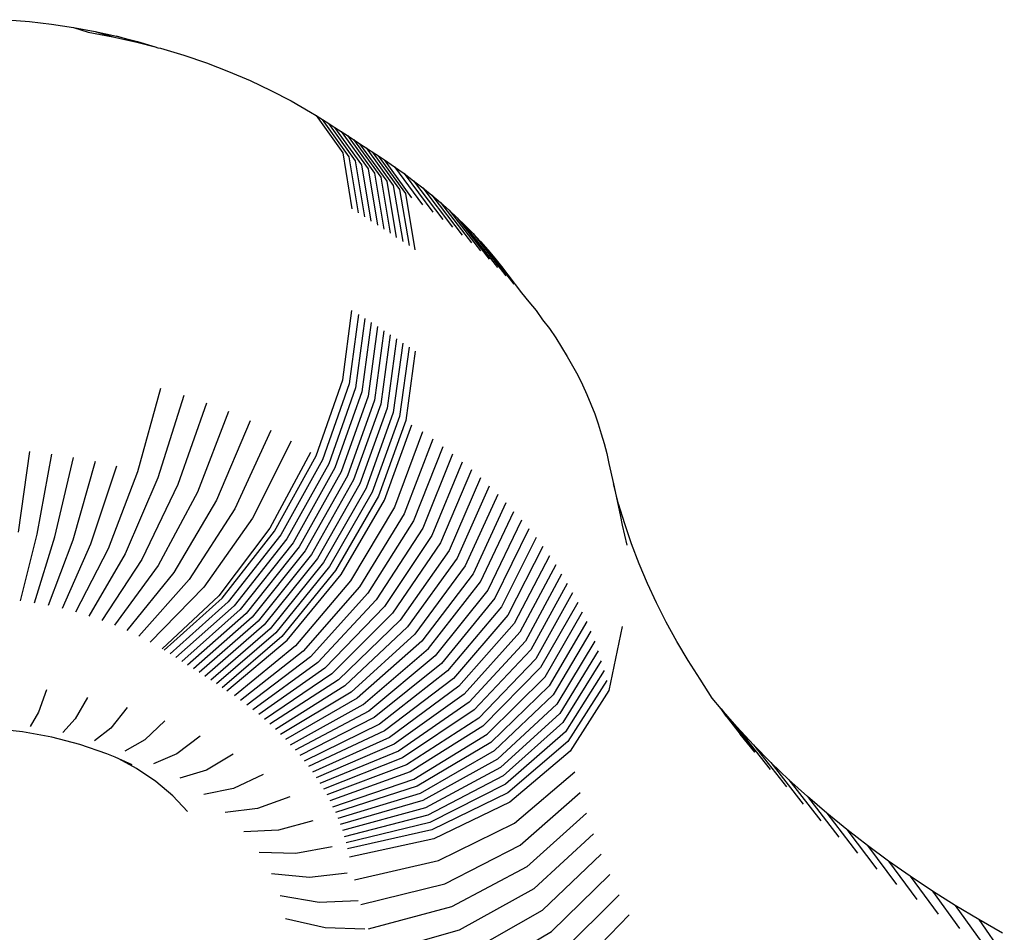
# Model space of a CAD drawing. Units: millimetres. Extents: x -796 to 137, y -184 to 736.
# Drawn here: x -614 to -610, y -23 to -19 of the extents above; entities that cross this region are included whole.
import ezdxf

# ---------------------------------------------------------------- set-up
doc = ezdxf.new("R2010")
doc.units = ezdxf.units.MM

# ---------------------------------------------------------------- blocks, each defined once
blk = doc.blocks.new('0209')
for p, q in [((-614.55, -18.6487), (-614.4532, -18.6567)), ((-614.4532, -18.6567), (-614.3571, -18.6679)), ((-614.3571, -18.6679), (-614.2619, -18.6823)), ((-614.2619, -18.6823), (-614.1679, -18.6998)), ((-614.2619, -18.6823), (-614.1978, -18.7033)), ((-614.1978, -18.7033), (-614.0912, -18.7231)), ((-614.1679, -18.6998), (-614.0752, -18.7204)), ((-614.1679, -18.6998), (-614.0912, -18.7231)), ((-614.0912, -18.7231), (-613.9863, -18.7465)), ((-613.9863, -18.7465), (-614.0752, -18.7204)), ((-614.0752, -18.7204), (-613.9842, -18.744)), ((-613.9863, -18.7465), (-613.9069, -18.767)), ((-613.9842, -18.744), (-613.9069, -18.767)), ((-613.9069, -18.767), (-613.8949, -18.7706)), ((-613.8949, -18.7706), (-613.8831, -18.7732)), ((-613.8831, -18.7732), (-613.782, -18.8033)), ((-613.782, -18.8033), (-613.6832, -18.8368)), ((-613.6832, -18.8368), (-613.5869, -18.8734)), ((-613.5869, -18.8734), (-613.4934, -18.9132)), ((-613.4934, -18.9132), (-613.4028, -18.956)), ((-613.4028, -18.956), (-613.3155, -19.0018)), ((-613.3155, -19.0018), (-613.2308, -19.0508)), ((-613.2308, -19.0508), (-613.2065, -19.0661)), ((-613.2065, -19.0661), (-613.0904, -19.2278)), ((-613.2065, -19.0661), (-613.1791, -19.0833)), ((-613.0627, -19.2453), (-613.1791, -19.0833)), ((-613.1791, -19.0833), (-613.1518, -19.1007)), ((-613.035, -19.2629), (-613.1518, -19.1007)), ((-613.1518, -19.1007), (-613.1245, -19.1181)), ((-613.1245, -19.1181), (-613.0973, -19.1355)), ((-613.0074, -19.2805), (-613.1245, -19.1181)), ((-613.0973, -19.1355), (-612.9799, -19.2981)), ((-613.0973, -19.1355), (-613.0702, -19.153)), ((-613.0702, -19.153), (-612.9525, -19.3158)), ((-613.0702, -19.153), (-613.0431, -19.1705)), ((-613.0431, -19.1705), (-613.0161, -19.1881)), ((-613.0431, -19.1705), (-612.9251, -19.3335)), ((-612.8977, -19.3513), (-613.0161, -19.1881)), ((-613.0161, -19.1881), (-612.9892, -19.2057)), ((-613.0904, -19.2278), (-613.0504, -19.4717)), ((-612.9892, -19.2057), (-612.8705, -19.3692)), ((-612.9892, -19.2057), (-612.9623, -19.2234)), ((-612.9623, -19.2234), (-612.9355, -19.2412)), ((-612.9623, -19.2234), (-612.8433, -19.3871)), ((-613.0226, -19.4892), (-613.0627, -19.2453)), ((-612.9948, -19.5068), (-613.035, -19.2629)), ((-612.9355, -19.2412), (-612.9096, -19.2584)), ((-612.8162, -19.405), (-612.9355, -19.2412)), ((-612.7894, -19.4229), (-612.9096, -19.2584)), ((-612.9096, -19.2584), (-612.8657, -19.2883)), ((-612.9671, -19.5245), (-613.0074, -19.2805)), ((-612.9799, -19.2981), (-612.9395, -19.5422)), ((-612.9525, -19.3158), (-612.9119, -19.56)), ((-612.8657, -19.2883), (-612.8236, -19.3183)), ((-612.8657, -19.2883), (-612.7435, -19.4541)), ((-612.8236, -19.3183), (-612.6988, -19.486)), ((-612.8236, -19.3183), (-612.7825, -19.3489)), ((-612.9251, -19.3335), (-612.8844, -19.5778)), ((-612.857, -19.5957), (-612.8977, -19.3513)), ((-612.7825, -19.3489), (-612.7424, -19.3801)), ((-612.7825, -19.3489), (-612.6552, -19.5184)), ((-612.8705, -19.3692), (-612.8296, -19.6136)), ((-612.8433, -19.3871), (-612.8023, -19.6316)), ((-612.7424, -19.3801), (-612.7033, -19.4119)), ((-612.7424, -19.3801), (-612.6126, -19.5515)), ((-612.7751, -19.6496), (-612.8162, -19.405)), ((-612.7033, -19.4119), (-612.6652, -19.4442)), ((-612.7033, -19.4119), (-612.5711, -19.5853)), ((-612.6652, -19.4442), (-612.6282, -19.4772)), ((-612.6652, -19.4442), (-612.5307, -19.6196)), ((-612.6282, -19.4772), (-612.5922, -19.5106)), ((-612.6282, -19.4772), (-612.4914, -19.6545)), ((-612.5922, -19.5106), (-612.4533, -19.69)), ((-612.5922, -19.5106), (-612.5574, -19.5446)), ((-612.4163, -19.7261), (-612.5574, -19.5446)), ((-612.5574, -19.5446), (-612.5236, -19.5791)), ((-612.5236, -19.5791), (-612.3805, -19.7627)), ((-612.5236, -19.5791), (-612.491, -19.6141)), ((-612.491, -19.6141), (-612.3459, -19.7998)), ((-612.491, -19.6141), (-612.4595, -19.6495)), ((-612.4595, -19.6495), (-612.4292, -19.6854)), ((-612.4292, -19.6854), (-612.4, -19.7218)), ((-612.4, -19.7218), (-612.372, -19.7586)), ((-612.372, -19.7586), (-612.3125, -19.8374)), ((-612.3125, -19.8374), (-612.2803, -19.8755)), ((-612.2803, -19.8755), (-612.2493, -19.9141)), ((-613.0904, -20.2154), (-613.0504, -19.9133)), ((-612.2493, -19.9141), (-612.2212, -19.9543)), ((-613.0226, -19.9309), (-613.0627, -20.2329)), ((-612.9948, -19.9485), (-613.035, -20.2504)), ((-612.2212, -19.9543), (-612.1912, -19.9926)), ((-612.9671, -19.9662), (-613.0074, -20.268)), ((-612.9395, -19.9839), (-612.9799, -20.2857)), ((-612.9119, -20.0017), (-612.9525, -20.3034)), ((-612.1912, -19.9926), (-612.1641, -20.0324)), ((-612.8844, -20.0195), (-612.9251, -20.3211)), ((-612.857, -20.0373), (-612.8977, -20.3389)), ((-612.1641, -20.0324), (-612.1382, -20.0727)), ((-612.8296, -20.0553), (-612.8705, -20.3568)), ((-612.8023, -20.0732), (-612.8433, -20.3746)), ((-612.1382, -20.0727), (-612.1137, -20.1133)), ((-612.7751, -20.0912), (-612.8162, -20.3926)), ((-612.1137, -20.1133), (-612.0904, -20.1543)), ((-612.0904, -20.1543), (-612.0685, -20.1956)), ((-613.2065, -20.5461), (-613.0904, -20.2154)), ((-612.0685, -20.1956), (-612.048, -20.2372)), ((-613.8831, -20.2533), (-613.9842, -20.6149)), ((-613.0627, -20.2329), (-613.1791, -20.5634)), ((-613.035, -20.2504), (-613.1518, -20.5807)), ((-612.048, -20.2372), (-612.0288, -20.2791)), ((-613.782, -20.2834), (-613.8949, -20.6415)), ((-613.0074, -20.268), (-613.1245, -20.5981)), ((-612.9799, -20.2857), (-613.0973, -20.6156)), ((-612.9525, -20.3034), (-613.0702, -20.6331)), ((-612.0288, -20.2791), (-612.0109, -20.3213)), ((-613.6832, -20.3168), (-613.8077, -20.671)), ((-612.9251, -20.3211), (-613.0431, -20.6506)), ((-612.8977, -20.3389), (-613.0161, -20.6682)), ((-612.0109, -20.3213), (-611.9944, -20.3638)), ((-613.5869, -20.3535), (-613.7227, -20.7034)), ((-612.8705, -20.3568), (-612.9892, -20.6858)), ((-612.8433, -20.3746), (-612.9623, -20.7035)), ((-611.9944, -20.3638), (-611.9793, -20.4065)), ((-613.4934, -20.3933), (-613.6401, -20.7385)), ((-612.8162, -20.3926), (-612.9355, -20.7212)), ((-612.9096, -20.7385), (-612.7894, -20.4104)), ((-611.9793, -20.4065), (-611.9656, -20.4494)), ((-613.4028, -20.4361), (-613.5602, -20.7763)), ((-612.7435, -20.4417), (-612.8657, -20.7684)), ((-612.6988, -20.4735), (-612.8236, -20.7983)), ((-611.9656, -20.4494), (-611.9533, -20.4925)), ((-613.3155, -20.4818), (-613.4831, -20.8167)), ((-612.6552, -20.506), (-612.7825, -20.8289)), ((-611.9533, -20.4925), (-611.9423, -20.5357)), ((-614.4532, -20.5276), (-614.502, -20.8772)), ((-614.3571, -20.5388), (-614.422, -20.8865)), ((-614.3427, -20.8985), (-614.2619, -20.5532)), ((-613.2308, -20.5309), (-613.4074, -20.8605)), ((-613.3873, -20.8731), (-613.2065, -20.5461)), ((-612.6126, -20.5391), (-612.7424, -20.8601)), ((-611.9423, -20.5357), (-611.9327, -20.5796)), ((-614.1679, -20.5707), (-614.2644, -20.913)), ((-614.0752, -20.5913), (-614.1873, -20.9302)), ((-613.1791, -20.5634), (-613.3604, -20.8901)), ((-613.1518, -20.5807), (-613.3336, -20.9071)), ((-613.1245, -20.5981), (-613.3068, -20.9242)), ((-612.5711, -20.5728), (-612.7033, -20.8919)), ((-611.9327, -20.5796), (-611.9132, -20.6672)), ((-613.9842, -20.6149), (-614.1115, -20.9498)), ((-613.8949, -20.6415), (-614.0372, -20.972)), ((-613.0973, -20.6156), (-613.2801, -20.9413)), ((-613.0702, -20.6331), (-613.2535, -20.9585)), ((-612.5307, -20.6072), (-612.6652, -20.9243)), ((-612.4914, -20.6421), (-612.6282, -20.9572)), ((-613.8077, -20.671), (-613.9645, -20.9966)), ((-613.0431, -20.6506), (-613.2269, -20.9757)), ((-613.0161, -20.6682), (-613.2004, -20.9929)), ((-612.9892, -20.6858), (-613.174, -21.0102)), ((-612.4533, -20.6776), (-612.5922, -20.9907)), ((-611.8902, -20.7548), (-611.9132, -20.6672)), ((-611.9132, -20.6672), (-611.8843, -20.8024)), ((-613.7227, -20.7034), (-613.8938, -21.0235)), ((-612.9623, -20.7035), (-613.1476, -21.0276)), ((-612.9355, -20.7212), (-613.1214, -21.045)), ((-612.4163, -20.7137), (-612.5574, -21.0247)), ((-613.6401, -20.7385), (-613.825, -21.0527)), ((-613.0968, -21.0613), (-612.9096, -20.7385)), ((-612.8657, -20.7684), (-613.0562, -21.089)), ((-612.3805, -20.7503), (-612.5236, -21.0591)), ((-611.864, -20.842), (-611.8902, -20.7548)), ((-613.5602, -20.7763), (-613.7585, -21.0842)), ((-613.4831, -20.8167), (-613.6943, -21.1178)), ((-612.8236, -20.7983), (-613.0181, -21.1161)), ((-612.491, -21.0941), (-612.3459, -20.7874)), ((-611.8843, -20.8024), (-611.8746, -20.8467)), ((-613.4074, -20.8605), (-613.6299, -21.1551)), ((-612.7825, -20.8289), (-612.9809, -21.1438)), ((-612.7424, -20.8601), (-612.9445, -21.1721)), ((-612.3125, -20.825), (-612.4595, -21.1296)), ((-611.8746, -20.8467), (-611.8552, -20.9337)), ((-611.8344, -20.9288), (-611.864, -20.842)), ((-614.422, -20.8865), (-614.4939, -21.176)), ((-614.4323, -21.1854), (-614.3427, -20.8985)), ((-613.6151, -21.1644), (-613.3873, -20.8731)), ((-613.3604, -20.8901), (-613.5888, -21.181)), ((-612.7033, -20.8919), (-612.9091, -21.2008)), ((-612.2803, -20.8631), (-612.4292, -21.1655)), ((-612.2493, -20.9017), (-612.4, -21.2019)), ((-614.2644, -20.913), (-614.3715, -21.1967)), ((-614.1873, -20.9302), (-614.3115, -21.21)), ((-613.3336, -20.9071), (-613.5626, -21.1976)), ((-613.3068, -20.9242), (-613.5365, -21.2142)), ((-613.2801, -20.9413), (-613.5105, -21.2309)), ((-612.6652, -20.9243), (-612.8747, -21.2301)), ((-612.2196, -20.9407), (-612.372, -21.2386)), ((-611.8015, -21.0149), (-611.8344, -20.9288)), ((-614.1115, -20.9498), (-614.2526, -21.2253)), ((-614.0372, -20.972), (-614.1949, -21.2425)), ((-613.2535, -20.9585), (-613.4845, -21.2477)), ((-613.2269, -20.9757), (-613.4586, -21.2645)), ((-612.6282, -20.9572), (-612.8412, -21.2599)), ((-612.1912, -20.9801), (-612.3452, -21.2758)), ((-613.9645, -20.9966), (-614.1384, -21.2616)), ((-613.8938, -21.0235), (-614.0834, -21.2825)), ((-613.2004, -20.9929), (-613.4327, -21.2813)), ((-613.174, -21.0102), (-613.4069, -21.2982)), ((-613.1476, -21.0276), (-613.3812, -21.3152)), ((-612.5922, -20.9907), (-612.8087, -21.2902)), ((-612.5574, -21.0247), (-612.7771, -21.3209)), ((-612.1641, -21.02), (-612.3196, -21.3134)), ((-611.7653, -21.1005), (-611.8015, -21.0149)), ((-613.825, -21.0527), (-614.03, -21.3052)), ((-613.1214, -21.045), (-613.3555, -21.3321)), ((-613.3328, -21.3473), (-613.0968, -21.0613)), ((-612.5236, -21.0591), (-612.7466, -21.3522)), ((-612.1382, -21.0602), (-612.2953, -21.3513)), ((-613.7585, -21.0842), (-613.9783, -21.3297)), ((-613.6943, -21.1178), (-613.9284, -21.3558)), ((-613.0562, -21.089), (-613.2961, -21.3722)), ((-613.0181, -21.1161), (-613.2631, -21.3958)), ((-612.717, -21.3838), (-612.491, -21.0941)), ((-612.1137, -21.1009), (-612.2721, -21.3896)), ((-611.7259, -21.1855), (-611.7653, -21.1005)), ((-613.6299, -21.1551), (-613.8766, -21.3858)), ((-612.9809, -21.1438), (-613.2308, -21.4198)), ((-612.4595, -21.1296), (-612.6885, -21.4159)), ((-612.0904, -21.1419), (-612.2502, -21.4282)), ((-613.8676, -21.3915), (-613.6151, -21.1644)), ((-613.5888, -21.181), (-613.842, -21.4076)), ((-613.5626, -21.1976), (-613.8166, -21.4237)), ((-612.9445, -21.1721), (-613.1993, -21.4443)), ((-612.9091, -21.2008), (-613.1686, -21.4693)), ((-612.4292, -21.1655), (-612.6611, -21.4484)), ((-612.4, -21.2019), (-612.6347, -21.4813)), ((-612.0685, -21.1832), (-612.2296, -21.4672)), ((-611.6833, -21.2697), (-611.7259, -21.1855)), ((-613.5365, -21.2142), (-613.7912, -21.4399)), ((-613.5105, -21.2309), (-613.7658, -21.4562)), ((-612.8747, -21.2301), (-613.1387, -21.4947)), ((-612.372, -21.2386), (-612.6094, -21.5146)), ((-612.2102, -21.5064), (-612.048, -21.2248)), ((-613.4845, -21.2477), (-613.7405, -21.4725)), ((-613.4586, -21.2645), (-613.7153, -21.4888)), ((-613.4327, -21.2813), (-613.6902, -21.5052)), ((-612.8412, -21.2599), (-613.1096, -21.5206)), ((-612.3452, -21.2758), (-612.5851, -21.5482)), ((-612.0288, -21.2667), (-612.1921, -21.5459)), ((-611.8746, -21.2883), (-611.9327, -21.5672)), ((-611.6374, -21.3531), (-611.6833, -21.2697)), ((-613.4069, -21.2982), (-613.6651, -21.5216)), ((-613.3812, -21.3152), (-613.6401, -21.5381)), ((-612.8087, -21.2902), (-613.0814, -21.5468)), ((-612.7771, -21.3209), (-613.054, -21.5735)), ((-612.3196, -21.3134), (-612.5619, -21.5822)), ((-612.0109, -21.3089), (-612.1753, -21.5857)), ((-613.3555, -21.3321), (-613.6151, -21.5546)), ((-613.5943, -21.5684), (-613.3328, -21.3473)), ((-613.2961, -21.3722), (-613.5621, -21.5904)), ((-612.7466, -21.3522), (-613.0275, -21.6006)), ((-612.2953, -21.3513), (-612.5399, -21.6166)), ((-611.9944, -21.3514), (-612.1598, -21.6257)), ((-611.5885, -21.4357), (-611.6374, -21.3531)), ((-613.2631, -21.3958), (-613.5347, -21.6099)), ((-613.0019, -21.6281), (-612.717, -21.3838)), ((-612.6885, -21.4159), (-612.9771, -21.6559)), ((-612.2721, -21.3896), (-612.519, -21.6512)), ((-611.9793, -21.3941), (-612.1455, -21.6659)), ((-613.2308, -21.4198), (-613.5078, -21.6299)), ((-613.1993, -21.4443), (-613.4816, -21.6503)), ((-612.6611, -21.4484), (-612.9533, -21.6841)), ((-612.2502, -21.4282), (-612.4991, -21.6862)), ((-611.9656, -21.437), (-612.1326, -21.7064)), ((-611.5363, -21.5174), (-611.5885, -21.4357)), ((-613.1686, -21.4693), (-613.4561, -21.671)), ((-613.1387, -21.4947), (-613.4313, -21.6921)), ((-612.6347, -21.4813), (-612.9304, -21.7127)), ((-612.2296, -21.4672), (-612.4805, -21.7214)), ((-611.9533, -21.48), (-612.121, -21.747)), ((-613.1096, -21.5206), (-613.4071, -21.7136)), ((-612.6094, -21.5146), (-612.9084, -21.7415)), ((-612.4629, -21.7569), (-612.2102, -21.5064)), ((-612.1921, -21.5459), (-612.4465, -21.7927)), ((-611.9423, -21.5233), (-612.1107, -21.7878)), ((-611.483, -21.5998), (-611.5363, -21.5174)), ((-614.3788, -21.5642), (-614.4148, -21.6608)), ((-613.0814, -21.5468), (-613.3836, -21.7355)), ((-613.054, -21.5735), (-613.3609, -21.7576)), ((-612.5851, -21.5482), (-612.8874, -21.7707)), ((-612.5619, -21.5822), (-612.8673, -21.8003)), ((-612.1753, -21.5857), (-612.4313, -21.8287)), ((-611.9327, -21.5672), (-612.1013, -21.8305)), ((-614.2009, -21.5965), (-614.2543, -21.6899)), ((-613.0275, -21.6006), (-613.3389, -21.7802)), ((-613.3176, -21.803), (-613.0019, -21.6281)), ((-612.5399, -21.6166), (-612.8481, -21.83)), ((-612.1598, -21.6257), (-612.4173, -21.8649)), ((-611.4449, -21.6459), (-611.483, -21.5998)), ((-614.4148, -21.6608), (-614.4509, -21.7234)), ((-614.0289, -21.6412), (-614.0993, -21.7302)), ((-612.9771, -21.6559), (-613.297, -21.8261)), ((-612.519, -21.6512), (-612.83, -21.8601)), ((-612.1455, -21.6659), (-612.4044, -21.9013)), ((-611.4449, -21.6459), (-611.2973, -21.8344)), ((-611.3754, -21.7249), (-611.4449, -21.6459)), ((-611.4231, -21.6782), (-611.4449, -21.6459)), ((-614.2543, -21.6899), (-614.308, -21.7493)), ((-613.8648, -21.6978), (-613.9513, -21.7812)), ((-612.9533, -21.6841), (-613.2772, -21.8496)), ((-612.9304, -21.7127), (-613.2582, -21.8733)), ((-612.4991, -21.6862), (-612.8128, -21.8905)), ((-612.1326, -21.7064), (-612.3927, -21.9379)), ((-611.4231, -21.6782), (-611.3615, -21.7568)), ((-614.4835, -21.746), (-614.6134, -21.7321)), ((-614.3565, -21.7691), (-614.4835, -21.746)), ((-614.0993, -21.7302), (-614.1699, -21.7852)), ((-612.9084, -21.7415), (-613.2399, -21.8973)), ((-612.4805, -21.7214), (-612.7966, -21.921)), ((-612.7814, -21.9518), (-612.4629, -21.7569)), ((-612.121, -21.747), (-612.3821, -21.9747)), ((-611.303, -21.8028), (-611.3754, -21.7249)), ((-611.23, -21.9109), (-611.3754, -21.7249)), ((-611.2973, -21.8344), (-611.3615, -21.7568)), ((-614.2338, -21.801), (-614.3565, -21.7691)), ((-614.1167, -21.8414), (-614.2338, -21.801)), ((-613.9513, -21.7812), (-614.0381, -21.8307)), ((-613.7103, -21.7657), (-613.812, -21.8424)), ((-612.8874, -21.7707), (-613.2224, -21.9216)), ((-612.8673, -21.8003), (-613.2057, -21.9461)), ((-612.4465, -21.7927), (-612.7671, -21.9829)), ((-612.1107, -21.7878), (-612.3728, -22.0116)), ((-611.303, -21.8028), (-611.1599, -21.9862)), ((-611.2276, -21.8793), (-611.303, -21.8028)), ((-614.0801, -21.8559), (-614.1167, -21.8414)), ((-613.812, -21.8424), (-613.914, -21.8852)), ((-613.5672, -21.8442), (-613.6829, -21.9132)), ((-612.8481, -21.83), (-613.1898, -21.9708)), ((-612.4313, -21.8287), (-612.7539, -22.0141)), ((-612.1013, -21.8305), (-612.3638, -22.0525)), ((-614.0653, -21.8639), (-614.0801, -21.8559)), ((-613.9881, -21.9063), (-614.0653, -21.8639)), ((-614.0064, -21.8898), (-614.0653, -21.8639)), ((-612.83, -21.8601), (-613.1747, -21.9958)), ((-612.4173, -21.8649), (-612.7417, -22.0455)), ((-611.2276, -21.8793), (-611.087, -22.0603)), ((-611.1493, -21.9545), (-611.2276, -21.8793)), ((-613.9044, -21.9629), (-613.9881, -21.9063)), ((-613.6829, -21.9132), (-613.7991, -21.9482)), ((-612.8128, -21.8905), (-613.1604, -22.021)), ((-612.7966, -21.921), (-613.147, -22.0464)), ((-612.4044, -21.9013), (-612.7305, -22.0771)), ((-612.3434, -22.1441), (-612.0814, -21.9197)), ((-613.8299, -22.0252), (-613.9044, -21.9629)), ((-613.4369, -21.9323), (-613.5655, -21.9927)), ((-613.1343, -22.072), (-612.7814, -21.9518)), ((-612.3927, -21.9379), (-612.7204, -22.1089)), ((-611.1493, -21.9545), (-611.0112, -22.1331)), ((-611.0682, -22.0283), (-611.1493, -21.9545)), ((-613.5655, -21.9927), (-613.6945, -22.019)), ((-612.7671, -21.9829), (-613.1225, -22.0978)), ((-612.7539, -22.0141), (-613.1115, -22.1238)), ((-612.3821, -21.9747), (-612.7113, -22.1408)), ((-612.3728, -22.0116), (-612.7032, -22.1728)), ((-612.3185, -22.2393), (-612.0577, -22.0102)), ((-613.7654, -22.0924), (-613.8299, -22.0252)), ((-613.321, -22.0292), (-613.461, -22.0801)), ((-612.7417, -22.0455), (-613.1014, -22.1499)), ((-612.3638, -22.0525), (-612.6946, -22.2115)), ((-610.9842, -22.1007), (-611.0682, -22.0283)), ((-611.0682, -22.0283), (-610.9327, -22.2045)), ((-613.461, -22.0801), (-613.6014, -22.0968)), ((-612.7305, -22.0771), (-613.0921, -22.1762)), ((-612.0305, -22.1004), (-612.29, -22.334)), ((-610.9842, -22.1007), (-610.8515, -22.2745)), ((-610.8976, -22.1715), (-610.9842, -22.1007)), ((-613.2207, -22.1338), (-613.3705, -22.1743)), ((-612.7204, -22.1089), (-613.0837, -22.2025)), ((-612.7113, -22.1408), (-613.0761, -22.2291)), ((-612.6736, -22.3062), (-612.3434, -22.1441)), ((-613.3705, -22.1743), (-613.5208, -22.1808)), ((-612.7032, -22.1728), (-613.0694, -22.2557)), ((-610.8976, -22.1715), (-610.7677, -22.3431)), ((-610.8083, -22.2409), (-610.8976, -22.1715)), ((-612.6946, -22.2115), (-613.0614, -22.2919)), ((-612.2578, -22.4281), (-612, -22.19)), ((-613.4537, -22.27), (-613.2951, -22.2745)), ((-613.2951, -22.2745), (-613.137, -22.2449)), ((-612.6471, -22.4071), (-612.3185, -22.2393)), ((-610.8083, -22.2409), (-610.6813, -22.4102)), ((-610.7164, -22.3086), (-610.8083, -22.2409)), ((-613.0395, -22.3901), (-612.6736, -22.3062)), ((-612.2221, -22.5217), (-611.966, -22.2791)), ((-610.6219, -22.3748), (-610.7164, -22.3086)), ((-610.7164, -22.3086), (-610.5923, -22.4757)), ((-612.29, -22.334), (-612.6169, -22.5075)), ((-613.2356, -22.3795), (-613.4007, -22.3635)), ((-613.071, -22.3613), (-613.2356, -22.3795)), ((-612.1829, -22.6146), (-611.9286, -22.3675)), ((-610.6219, -22.3748), (-610.5009, -22.5397)), ((-610.5249, -22.4392), (-610.6219, -22.3748)), ((-613.0114, -22.4974), (-612.6471, -22.4071)), ((-612.5828, -22.6074), (-612.2578, -22.4281)), ((-610.5249, -22.4392), (-610.4071, -22.6021)), ((-610.4256, -22.502), (-610.5249, -22.4392)), ((-613.1926, -22.4881), (-613.3624, -22.4602)), ((-613.0234, -22.4817), (-613.1926, -22.4881)), ((-612.1401, -22.7067), (-611.8879, -22.4553)), ((-612.6169, -22.5075), (-612.9793, -22.6041)), ((-612.545, -22.7066), (-612.2221, -22.5217)), ((-610.4256, -22.502), (-610.3109, -22.6628)), ((-610.3238, -22.5629), (-610.4256, -22.502)), ((-613.1666, -22.5991), (-613.3392, -22.5591)), ((-612.0938, -22.7982), (-611.8438, -22.5423)), ((-610.3238, -22.5629), (-610.2125, -22.7218)), ((-610.2198, -22.6221), (-610.3238, -22.5629)), ((-612.9945, -22.6049), (-613.1666, -22.5991)), ((-612.9431, -22.7102), (-612.5828, -22.6074)), ((-612.5033, -22.8051), (-612.1829, -22.6146))]:
    blk.add_line(p, q)

msp = doc.modelspace()

# ---------------------------------------------------------------- block references
msp.add_blockref('0209', (0, 0))

doc.saveas('drawing.dxf')
